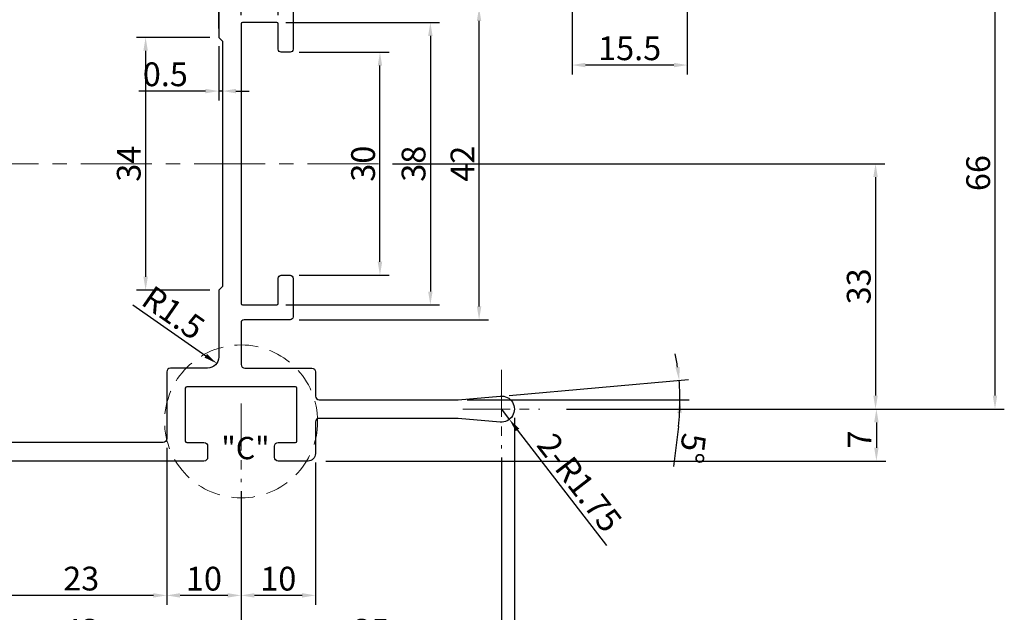
# Model space of a CAD drawing. Extents: x 102 to 483, y -53 to 222.
# Drawn here: x 254 to 386, y 40 to 119 of the extents above; entities that cross this region are included whole.
import ezdxf

# ---------------------------------------------------------------- set-up
doc = ezdxf.new("R2010")
doc.units = 0
doc.linetypes.add('CENTER', pattern=[50.8, 31.75, -6.35, 6.35, -6.35])
doc.linetypes.add('HIDDEN', pattern=[9.525, 6.35, -3.175])
doc.layers.get('0').update_dxf_attribs({"linetype": 'CONTINUOUS', "lineweight": 30})
doc.layers.get('DEFPOINTS').update_dxf_attribs({"linetype": 'CONTINUOUS'})
doc.layers.add('CENTER', color=1, linetype='CENTER', lineweight=15)
doc.layers.add('DIM', color=4, linetype='CONTINUOUS', lineweight=13)
doc.styles.get("Standard").update_dxf_attribs({"font": 'Batang.ttf'})
doc.dimstyles.new('Copy of STANDARD', dxfattribs={"dimscale": 0, "dimtxt": 3.2, "dimasz": 1.8, "dimexe": 1.25, "dimexo": 1.2, "dimtad": 1, "dimdec": 4, "dimdsep": 46, "dimlunit": 6, "dimtxsty": 'Standard', "dimcen": 2, "dimclrd": 3, "dimclre": 3, "dimclrt": 4, "dimadec": 4, "dimazin": 2, "dimtfac": 1, "dimtdec": 4, "dimtmove": 0, "dimatfit": 3, "dimfxl": 0, "dimtolj": 1, "dimtzin": 0, "dimarcsym": 0})

# ---------------------------------------------------------------- blocks, each defined once
blk = doc.blocks.new('*D29')
at = {"layer": 'DEFPOINTS', "color": 0, "ltscale": 0.3}
for p in [(280.76, 116.88), (270.92, 82.88), (280.76, 82.88)]:
    blk.add_point(p, dxfattribs=at)
at = {"layer": 'DIM', "color": 3, "lineweight": -2, "ltscale": 0.3}
for p, q in [((279.56, 116.88), (269.67, 116.88)), ((270.92, 115.08), (270.92, 84.68)), ((279.56, 82.88), (269.67, 82.88))]:
    blk.add_line(p, q, dxfattribs=at)
at = {"layer": 'DIM', "color": 3, "ltscale": 0.3}
for points in [[(270.62, 115.08), (271.22, 115.08), (270.92, 116.88)], [(270.62, 84.68), (271.22, 84.68), (270.92, 82.88)]]:
    blk.add_solid(points, dxfattribs=at)
at = {"layer": 'DIM', "color": 4, "ltscale": 0.3, "insert": (268.65, 99.88), "char_height": 3.2, "attachment_point": 5, "rotation": 90}
blk.add_mtext('\\A1;34', dxfattribs=at)
blk = doc.blocks.new('*D30')
at = {"layer": 'DEFPOINTS', "color": 0, "ltscale": 0.3}
for p in [(290.36, 120.88), (315.76, 120.88), (290.36, 78.88)]:
    blk.add_point(p, dxfattribs=at)
at = {"layer": 'DIM', "color": 3, "lineweight": -2, "ltscale": 0.3}
for p, q in [((291.56, 120.88), (317.01, 120.88)), ((315.76, 80.68), (315.76, 119.08)), ((291.56, 78.88), (317.01, 78.88))]:
    blk.add_line(p, q, dxfattribs=at)
at = {"layer": 'DIM', "color": 3, "ltscale": 0.3}
for points in [[(315.46, 119.08), (316.06, 119.08), (315.76, 120.88)], [(315.46, 80.68), (316.06, 80.68), (315.76, 78.88)]]:
    blk.add_solid(points, dxfattribs=at)
at = {"layer": 'DIM', "color": 4, "ltscale": 0.3, "insert": (313.53, 99.88), "char_height": 3.2, "attachment_point": 5, "rotation": 90}
blk.add_mtext('\\A1;42', dxfattribs=at)
blk = doc.blocks.new('*D31')
at = {"layer": 'DEFPOINTS', "color": 0, "ltscale": 0.3}
for p in [(288.56, 118.88), (288.56, 80.88), (309.21, 80.88)]:
    blk.add_point(p, dxfattribs=at)
at = {"layer": 'DIM', "color": 3, "lineweight": -2, "ltscale": 0.3}
for p, q in [((289.76, 118.88), (310.46, 118.88)), ((309.21, 117.08), (309.21, 82.68)), ((289.76, 80.88), (310.46, 80.88))]:
    blk.add_line(p, q, dxfattribs=at)
at = {"layer": 'DIM', "color": 3, "ltscale": 0.3}
for points in [[(308.91, 117.08), (309.51, 117.08), (309.21, 118.88)], [(308.91, 82.68), (309.51, 82.68), (309.21, 80.88)]]:
    blk.add_solid(points, dxfattribs=at)
at = {"layer": 'DIM', "color": 4, "ltscale": 0.3, "insert": (306.95, 99.88), "char_height": 3.2, "attachment_point": 5, "rotation": 90}
blk.add_mtext('\\A1;38', dxfattribs=at)
blk = doc.blocks.new('*D32')
at = {"layer": 'DEFPOINTS', "color": 0, "ltscale": 0.3}
for p in [(290.36, 114.88), (302.43, 114.88), (290.36, 84.88)]:
    blk.add_point(p, dxfattribs=at)
at = {"layer": 'DIM', "color": 3, "lineweight": -2, "ltscale": 0.3}
for p, q in [((291.56, 114.88), (303.68, 114.88)), ((302.43, 86.68), (302.43, 113.08)), ((291.56, 84.88), (303.68, 84.88))]:
    blk.add_line(p, q, dxfattribs=at)
at = {"layer": 'DIM', "color": 3, "ltscale": 0.3}
for points in [[(302.13, 113.08), (302.73, 113.08), (302.43, 114.88)], [(302.13, 86.68), (302.73, 86.68), (302.43, 84.88)]]:
    blk.add_solid(points, dxfattribs=at)
at = {"layer": 'DIM', "color": 4, "ltscale": 0.3, "insert": (300.16, 99.88), "char_height": 3.2, "attachment_point": 5, "rotation": 90}
blk.add_mtext('\\A1;30', dxfattribs=at)
blk = doc.blocks.new('*D34')
at = {"layer": 'DEFPOINTS', "color": 0, "ltscale": 0.3}
for p in [(324.65, 132.88), (326.33, 66.88), (385.14, 66.88)]:
    blk.add_point(p, dxfattribs=at)
at = {"layer": 'DIM', "color": 3, "lineweight": -2, "ltscale": 0.3}
for p, q in [((325.85, 132.88), (386.39, 132.88)), ((385.14, 131.08), (385.14, 68.68)), ((327.53, 66.88), (386.39, 66.88))]:
    blk.add_line(p, q, dxfattribs=at)
at = {"layer": 'DIM', "color": 3, "ltscale": 0.3}
for points in [[(384.84, 131.08), (385.44, 131.08), (385.14, 132.88)], [(384.84, 68.68), (385.44, 68.68), (385.14, 66.88)]]:
    blk.add_solid(points, dxfattribs=at)
at = {"layer": 'DIM', "color": 4, "ltscale": 0.3, "insert": (382.88, 98.62), "char_height": 3.2, "attachment_point": 5, "rotation": 90}
blk.add_mtext('\\A1;66', dxfattribs=at)
blk = doc.blocks.new('*D35')
at = {"layer": 'DEFPOINTS', "color": 0, "ltscale": 0.3}
for p in [(327.53, 66.88), (293.96, 59.88), (369.19, 59.88)]:
    blk.add_point(p, dxfattribs=at)
at = {"layer": 'DIM', "color": 3, "lineweight": -2, "ltscale": 0.3}
for p, q in [((328.73, 66.88), (370.44, 66.88)), ((369.19, 65.08), (369.19, 61.68)), ((295.16, 59.88), (370.44, 59.88))]:
    blk.add_line(p, q, dxfattribs=at)
at = {"layer": 'DIM', "color": 3, "ltscale": 0.3}
for points in [[(368.89, 65.08), (369.49, 65.08), (369.19, 66.88)], [(368.89, 61.68), (369.49, 61.68), (369.19, 59.88)]]:
    blk.add_solid(points, dxfattribs=at)
at = {"layer": 'DIM', "color": 4, "ltscale": 0.3, "insert": (366.93, 62.79), "char_height": 3.2, "attachment_point": 5, "rotation": 90}
blk.add_mtext('\\A1;7', dxfattribs=at)
blk = doc.blocks.new('*D38')
at = {"layer": 'DEFPOINTS', "color": 0, "ltscale": 0.3}
for p in [(283.76, 57.05), (240.76, 55.85), (283.76, 34.78)]:
    blk.add_point(p, dxfattribs=at)
at = {"layer": 'DIM', "color": 3, "lineweight": -2, "ltscale": 0.3}
for p, q in [((283.76, 55.85), (283.76, 33.53)), ((240.76, 54.65), (240.76, 33.53)), ((242.56, 34.78), (281.96, 34.78))]:
    blk.add_line(p, q, dxfattribs=at)
at = {"layer": 'DIM', "color": 3, "ltscale": 0.3}
for points in [[(242.56, 35.08), (242.56, 34.48), (240.76, 34.78)], [(281.96, 35.08), (281.96, 34.48), (283.76, 34.78)]]:
    blk.add_solid(points, dxfattribs=at)
at = {"layer": 'DIM', "color": 4, "ltscale": 0.3, "insert": (262.26, 37.04), "char_height": 3.2, "attachment_point": 5}
blk.add_mtext('\\A1;43', dxfattribs=at)
blk = doc.blocks.new('*D39')
at = {"layer": 'DEFPOINTS', "color": 0, "ltscale": 0.3}
for p in [(318.76, 61.58), (283.76, 55.85), (283.76, 34.78)]:
    blk.add_point(p, dxfattribs=at)
at = {"layer": 'DIM', "color": 3, "lineweight": -2, "ltscale": 0.3}
for p, q in [((318.76, 60.38), (318.76, 33.53)), ((283.76, 54.65), (283.76, 33.53)), ((316.96, 34.78), (285.56, 34.78))]:
    blk.add_line(p, q, dxfattribs=at)
at = {"layer": 'DIM', "color": 3, "ltscale": 0.3}
for points in [[(285.56, 35.08), (285.56, 34.48), (283.76, 34.78)], [(316.96, 35.08), (316.96, 34.48), (318.76, 34.78)]]:
    blk.add_solid(points, dxfattribs=at)
at = {"layer": 'DIM', "color": 4, "ltscale": 0.3, "insert": (301.26, 37.04), "char_height": 3.2, "attachment_point": 5}
blk.add_mtext('\\A1;35', dxfattribs=at)
blk = doc.blocks.new('*D42')
at = {"layer": 'DEFPOINTS', "color": 0, "ltscale": 0.3}
for p in [(273.76, 62.88), (250.76, 61.68), (250.76, 41.81)]:
    blk.add_point(p, dxfattribs=at)
at = {"layer": 'DIM', "color": 3, "lineweight": -2, "ltscale": 0.3}
for p, q in [((273.76, 61.68), (273.76, 40.56)), ((250.76, 60.48), (250.76, 40.56)), ((271.96, 41.81), (252.56, 41.81))]:
    blk.add_line(p, q, dxfattribs=at)
at = {"layer": 'DIM', "color": 3, "ltscale": 0.3}
for points in [[(252.56, 42.11), (252.56, 41.51), (250.76, 41.81)], [(271.96, 42.11), (271.96, 41.51), (273.76, 41.81)]]:
    blk.add_solid(points, dxfattribs=at)
at = {"layer": 'DIM', "color": 4, "ltscale": 0.3, "insert": (262.26, 44.07), "char_height": 3.2, "attachment_point": 5}
blk.add_mtext('\\A1;23', dxfattribs=at)
blk = doc.blocks.new('*D43')
at = {"layer": 'DEFPOINTS', "color": 0, "ltscale": 0.3}
for p in [(273.76, 61.68), (283.76, 54.65), (273.76, 41.81)]:
    blk.add_point(p, dxfattribs=at)
at = {"layer": 'DIM', "color": 3, "lineweight": -2, "ltscale": 0.3}
for p, q in [((273.76, 60.48), (273.76, 40.56)), ((283.76, 53.45), (283.76, 40.56)), ((281.96, 41.81), (275.56, 41.81))]:
    blk.add_line(p, q, dxfattribs=at)
at = {"layer": 'DIM', "color": 3, "ltscale": 0.3}
for points in [[(275.56, 42.11), (275.56, 41.51), (273.76, 41.81)], [(281.96, 42.11), (281.96, 41.51), (283.76, 41.81)]]:
    blk.add_solid(points, dxfattribs=at)
at = {"layer": 'DIM', "color": 4, "ltscale": 0.3, "insert": (278.76, 44.06), "char_height": 3.2, "attachment_point": 5}
blk.add_mtext('\\A1;10', dxfattribs=at)
blk = doc.blocks.new('*D44')
at = {"layer": 'DEFPOINTS', "color": 0, "ltscale": 0.3}
for p in [(293.76, 60.88), (283.76, 53.45), (283.76, 41.81)]:
    blk.add_point(p, dxfattribs=at)
at = {"layer": 'DIM', "color": 3, "lineweight": -2, "ltscale": 0.3}
for p, q in [((293.76, 59.68), (293.76, 40.56)), ((283.76, 52.25), (283.76, 40.56)), ((291.96, 41.81), (285.56, 41.81))]:
    blk.add_line(p, q, dxfattribs=at)
at = {"layer": 'DIM', "color": 3, "ltscale": 0.3}
for points in [[(285.56, 42.11), (285.56, 41.51), (283.76, 41.81)], [(291.96, 42.11), (291.96, 41.51), (293.76, 41.81)]]:
    blk.add_solid(points, dxfattribs=at)
at = {"layer": 'DIM', "color": 4, "ltscale": 0.3, "insert": (288.76, 44.06), "char_height": 3.2, "attachment_point": 5}
blk.add_mtext('\\A1;10', dxfattribs=at)
blk = doc.blocks.new('*D45')
at = {"layer": 'DEFPOINTS', "color": 0, "ltscale": 0.3}
for p in [(280.76, 116.88), (281.26, 116.38), (280.76, 109.65)]:
    blk.add_point(p, dxfattribs=at)
at = {"layer": 'DIM', "color": 3, "lineweight": -2, "ltscale": 0.3}
for p, q in [((280.76, 115.68), (280.76, 108.4)), ((281.26, 115.18), (281.26, 108.4)), ((278.96, 109.65), (269.99, 109.65)), ((281.26, 109.65), (280.76, 109.65)), ((283.06, 109.65), (284.86, 109.65))]:
    blk.add_line(p, q, dxfattribs=at)
at = {"layer": 'DIM', "color": 3, "ltscale": 0.3}
for points in [[(278.96, 109.95), (278.96, 109.35), (280.76, 109.65)], [(283.06, 109.95), (283.06, 109.35), (281.26, 109.65)]]:
    blk.add_solid(points, dxfattribs=at)
at = {"layer": 'DIM', "color": 4, "ltscale": 0.3, "insert": (273.57, 111.91), "char_height": 3.2, "attachment_point": 5}
blk.add_mtext('\\A1;0.5', dxfattribs=at)
blk = doc.blocks.new('*D46')
at = {"layer": 'DEFPOINTS', "color": 0, "ltscale": 0.3}
for p in [(283.76, 125.64), (283.76, 118.68), (288.76, 118.68)]:
    blk.add_point(p, dxfattribs=at)
at = {"layer": 'DIM', "color": 3, "lineweight": -2, "ltscale": 0.3}
for p, q in [((283.76, 119.88), (283.76, 126.89)), ((288.76, 119.88), (288.76, 126.89)), ((286.96, 125.64), (285.56, 125.64))]:
    blk.add_line(p, q, dxfattribs=at)
at = {"layer": 'DIM', "color": 3, "ltscale": 0.3}
for points in [[(285.56, 125.94), (285.56, 125.34), (283.76, 125.64)], [(286.96, 125.94), (286.96, 125.34), (288.76, 125.64)]]:
    blk.add_solid(points, dxfattribs=at)
at = {"layer": 'DIM', "color": 4, "ltscale": 0.3, "insert": (286.26, 127.9), "char_height": 3.2, "attachment_point": 5}
blk.add_mtext('\\A1;5', dxfattribs=at)
blk = doc.blocks.new('*D48')
at = {"layer": 'DEFPOINTS', "color": 0, "ltscale": 0.3}
for p in [(280.76, 125.64), (283.76, 119.88), (280.76, 116.88)]:
    blk.add_point(p, dxfattribs=at)
at = {"layer": 'DIM', "color": 3, "lineweight": -2, "ltscale": 0.3}
for p, q in [((280.76, 118.08), (280.76, 126.89)), ((283.76, 121.08), (283.76, 126.89)), ((278.96, 125.64), (273.93, 125.64)), ((283.76, 125.64), (280.76, 125.64)), ((285.56, 125.64), (287.36, 125.64))]:
    blk.add_line(p, q, dxfattribs=at)
at = {"layer": 'DIM', "color": 3, "ltscale": 0.3}
for points in [[(278.96, 125.94), (278.96, 125.34), (280.76, 125.64)], [(285.56, 125.94), (285.56, 125.34), (283.76, 125.64)]]:
    blk.add_solid(points, dxfattribs=at)
at = {"layer": 'DIM', "color": 4, "ltscale": 0.3, "insert": (275.54, 127.9), "char_height": 3.2, "attachment_point": 5}
blk.add_mtext('\\A1;3', dxfattribs=at)
blk = doc.blocks.new('*D53')
at = {"layer": 'DEFPOINTS', "color": 0, "ltscale": 0.3}
for p in [(279.26, 73.88), (280.49, 73.02)]:
    blk.add_point(p, dxfattribs=at)
at = {"layer": 'DIM', "color": 3, "lineweight": -2, "ltscale": 0.3}
blk.add_line((269.2, 80.88), (279.01, 74.05), dxfattribs=at)
at = {"layer": 'DIM', "color": 3, "ltscale": 0.3}
blk.add_solid([(279.18, 74.29), (278.84, 73.8), (280.49, 73.02)], dxfattribs=at)
at = {"layer": 'DIM', "color": 4, "ltscale": 0.3, "insert": (274.66, 79.83), "char_height": 3.2, "attachment_point": 5, "rotation": 325.1622}
blk.add_mtext('\\A1;R1.5', dxfattribs=at)
blk = doc.blocks.new('*D56')
at = {"layer": 'DEFPOINTS', "color": 0, "ltscale": 0.3}
for p in [(302.91, 99.88), (327.53, 66.88), (369.08, 66.88)]:
    blk.add_point(p, dxfattribs=at)
at = {"layer": 'DIM', "color": 3, "lineweight": -2, "ltscale": 0.3}
for p, q in [((304.11, 99.88), (370.33, 99.88)), ((369.08, 98.08), (369.08, 68.68)), ((328.73, 66.88), (370.33, 66.88))]:
    blk.add_line(p, q, dxfattribs=at)
at = {"layer": 'DIM', "color": 3, "ltscale": 0.3}
for points in [[(368.78, 98.08), (369.38, 98.08), (369.08, 99.88)], [(368.78, 68.68), (369.38, 68.68), (369.08, 66.88)]]:
    blk.add_solid(points, dxfattribs=at)
at = {"layer": 'DIM', "color": 4, "ltscale": 0.3, "insert": (366.82, 83.38), "char_height": 3.2, "attachment_point": 5, "rotation": 90}
blk.add_mtext('\\A1;33', dxfattribs=at)
blk = doc.blocks.new('*D68')
at = {"layer": 'DEFPOINTS', "color": 0, "ltscale": 0.3}
for p in [(328.26, 142.63), (343.76, 141.43), (328.26, 113.15)]:
    blk.add_point(p, dxfattribs=at)
at = {"layer": 'DIM', "color": 3, "lineweight": -2, "ltscale": 0.3}
for p, q in [((328.26, 141.43), (328.26, 111.9)), ((343.76, 140.23), (343.76, 111.9)), ((341.96, 113.15), (330.06, 113.15))]:
    blk.add_line(p, q, dxfattribs=at)
at = {"layer": 'DIM', "color": 3, "ltscale": 0.3}
for points in [[(330.06, 113.45), (330.06, 112.85), (328.26, 113.15)], [(341.96, 113.45), (341.96, 112.85), (343.76, 113.15)]]:
    blk.add_solid(points, dxfattribs=at)
at = {"layer": 'DIM', "color": 4, "ltscale": 0.3, "insert": (336.01, 115.41), "char_height": 3.2, "attachment_point": 5}
blk.add_mtext('\\A1;15.5', dxfattribs=at)
blk = doc.blocks.new('*D74')
at = {"layer": 'DEFPOINTS', "color": 0, "ltscale": 0.3}
for p in [(318.76, 66.88), (319.83, 65.49)]:
    blk.add_point(p, dxfattribs=at)
at = {"layer": 'DIM', "color": 3, "lineweight": -2, "ltscale": 0.3}
for p, q in [((318.76, 66.88), (319.83, 65.49)), ((332.96, 48.52), (320.93, 64.07))]:
    blk.add_line(p, q, dxfattribs=at)
at = {"layer": 'DIM', "color": 3, "ltscale": 0.3}
blk.add_solid([(321.17, 64.25), (320.69, 63.89), (319.83, 65.49)], dxfattribs=at)
at = {"layer": 'DIM', "color": 4, "ltscale": 0.3, "insert": (329.28, 56.97), "char_height": 3.2, "attachment_point": 5, "rotation": 307.731}
blk.add_mtext('\\A1;2-R1.75', dxfattribs=at)
blk = doc.blocks.new('*D75')
at = {"layer": 'DEFPOINTS', "color": 0, "ltscale": 0.3}
for p in [(342.73, 69.86), (294.26, 68.13), (312.97, 68.13), (312.97, 68.13), (318.6, 68.62)]:
    blk.add_point(p, dxfattribs=at)
at = {"layer": 'DIM', "color": 3, "lineweight": -2, "ltscale": 0.3}
for p, q in [((319.8, 68.72), (343.91, 70.83)), ((314.17, 68.13), (344.03, 68.13)), ((342.56, 64.53), (341.91, 59.16))]:
    blk.add_line(p, q, dxfattribs=at)
for start, end in [(8.4598, 11.9195), (0, 5), (353.0773, 0), (353.0805, 356.5402)]:
    blk.add_arc((312.97, 68.13), 29.81, start, end, dxfattribs=at)
at = {"layer": 'DIM', "color": 3, "ltscale": 0.3}
for points in [[(342.75, 72.55), (342.16, 72.48), (342.67, 70.73)], [(342.42, 66.34), (343.02, 66.32), (342.78, 68.13)]]:
    blk.add_solid(points, dxfattribs=at)
at = {"layer": 'DIM', "color": 4, "ltscale": 0.3, "insert": (344.48, 61.58), "char_height": 3.2, "attachment_point": 5, "rotation": 263.0773}
blk.add_mtext('\\A1;5°', dxfattribs=at)
blk = doc.blocks.new('*D90')
at = {"layer": 'DEFPOINTS', "color": 0, "ltscale": 0.3}
for p in [(320.51, 66.88), (218.76, 59.18), (320.51, 25.54)]:
    blk.add_point(p, dxfattribs=at)
at = {"layer": 'DIM', "color": 3, "lineweight": -2, "ltscale": 0.3}
for p, q in [((320.51, 65.68), (320.51, 24.29)), ((218.76, 57.98), (218.76, 24.29)), ((220.56, 25.54), (318.71, 25.54))]:
    blk.add_line(p, q, dxfattribs=at)
at = {"layer": 'DIM', "color": 3, "ltscale": 0.3}
for points in [[(220.56, 25.84), (220.56, 25.24), (218.76, 25.54)], [(318.71, 25.84), (318.71, 25.24), (320.51, 25.54)]]:
    blk.add_solid(points, dxfattribs=at)
at = {"layer": 'DIM', "color": 4, "ltscale": 0.3, "insert": (269.63, 27.8), "char_height": 3.2, "attachment_point": 5}
blk.add_mtext('\\A1;101.75', dxfattribs=at)

msp = doc.modelspace()

# ---------------------------------------------------------------- linework, layer by layer
at = {"ltscale": 0.3}
for points in [[(222.2566, 131.62668), (280.2566, 131.62668, -0.414213562), (280.7566, 131.12668), (280.7566, 116.87668), (281.2566, 116.37668), (281.2566, 83.37668), (280.7566, 82.87668), (280.7566, 73.87668, -0.414213562), (279.2566, 72.37668), (274.2566, 72.37668, 0.414213562), (273.7566, 71.87668), (273.7566, 62.87668, -0.414213562), (273.2566, 62.37668), (251.2566, 62.37668, -0.414213562)], [(290.7566, 120.47668), (290.7566, 115.27668, -0.414213562), (290.3566, 114.87668), (289.1566, 114.87668, -0.414213562), (288.7566, 115.27668), (288.7566, 118.67668, 0.414213562), (288.5566, 118.87668), (283.9566, 118.87668, 0.414213562), (283.7566, 118.67668), (283.7566, 81.07668, 0.414213562), (283.9566, 80.87668), (288.5566, 80.87668, 0.414213562), (288.7566, 81.07668), (288.7566, 84.47668, -0.414213562), (289.1566, 84.87668), (290.3566, 84.87668, -0.414213562), (290.7566, 84.47668), (290.7566, 79.27668, -0.414213562), (290.3566, 78.87668), (284.1566, 78.87668, 0.414213562), (283.7566, 78.47668), (283.7566, 72.87668, 0.414213562), (284.2566, 72.37668), (293.2566, 72.37668, -0.414213562), (293.7566, 71.87668), (293.7566, 68.62668, 0.414213562), (294.2566, 68.12668), (312.96517, 68.12668), (318.60408, 68.62002, -1.091308501), (318.60408, 65.13334), (312.96517, 65.62668), (294.2566, 65.62668, 0.414213562), (293.7566, 65.12668), (293.7566, 60.87668, -0.414213562), (292.7566, 59.87668), (288.7566, 59.87668, -0.414213562), (288.2566, 60.37668), (288.2566, 61.87668, -0.414213562), (288.7566, 62.37668), (291.0566, 62.37668, 0.414213562), (291.2566, 62.57668), (291.2566, 69.67668, 0.414213562), (291.0566, 69.87668), (276.4566, 69.87668, 0.414213562), (276.2566, 69.67668), (276.2566, 62.57668, 0.414213562), (276.4566, 62.37668), (278.7566, 62.37668, -0.414213562), (279.2566, 61.87668), (279.2566, 60.37668, -0.414213562), (278.7566, 59.87668), (245.7566, 59.87668, -0.414213562)]]:
    msp.add_lwpolyline(points, format="xyb", dxfattribs=at)
at = {"layer": 'CENTER', "ltscale": 0.3}
msp.add_line((216.49984, 99.87668), (302.9125, 99.87668), dxfattribs=at)
at = {"layer": 'CENTER', "ltscale": 0.2}
for p, q in [((318.7566, 72.16919), (318.7566, 61.58416)), ((283.7566, 67.63344), (283.7566, 57.0484)), ((313.58616, 66.87668), (323.92704, 66.87668))]:
    msp.add_line(p, q, dxfattribs=at)
at = {"layer": 'DIM', "color": 2, "linetype": 'HIDDEN', "ltscale": 0.5}
msp.add_circle((283.7566, 65.21061), 10.29007, dxfattribs=at)

# ---------------------------------------------------------------- texts
at = {"layer": 'DIM', "ltscale": 0.3, "insert": (281.09754, 63.12823), "char_height": 3, "width": 36.3559353, "attachment_point": 1}
msp.add_mtext('"{\\fArial|b0|i0|c0|p32;C"}', dxfattribs=at)

# ---------------------------------------------------------------- dimensions: what is measured, and where the dimension line sits
at = {"layer": 'DIM', "ltscale": 0.3}
for base, p1, p2, picture, middle in [((328.2566, 113.14799), (343.7566, 141.42668), (328.2566, 142.62668), '*D68', (336.0066, 115.40694)), ((280.7566, 125.6371), (283.7566, 119.87668), (280.7566, 116.87668), '*D48', (275.54486, 127.9003)), ((283.7566, 125.6371), (288.7566, 118.67668), (283.7566, 118.67668), '*D46', (286.2566, 127.89606)), ((280.7566, 109.64646), (281.2566, 116.37668), (280.7566, 116.87668), '*D45', (273.57351, 111.90541)), ((320.5066, 25.53716), (218.7566, 59.17668), (320.5066, 66.87668), '*D90', (269.6316, 27.79824)), ((250.7566, 41.80738), (273.7566, 62.87668), (250.7566, 61.67668), '*D42', (262.2566, 44.07058)), ((273.7566, 41.80738), (283.7566, 54.6484), (273.7566, 61.67668), '*D43', (278.7566, 44.06209)), ((283.7566, 34.78119), (318.7566, 61.58416), (283.7566, 55.8484), '*D39', (301.2566, 37.04438)), ((283.7566, 41.80738), (293.7566, 60.87668), (283.7566, 53.4484), '*D44', (288.7566, 44.06209)), ((283.7566, 34.78119), (240.7566, 55.8484), (283.7566, 57.0484), '*D38', (262.2566, 37.04438))]:
    dim = msp.add_linear_dim(base=base, p1=p1, p2=p2, dimstyle='Copy of STANDARD', override={"dimscale": 1}, dxfattribs=at)
    dim.commit()
    dim.dimension.update_dxf_attribs({"geometry": picture, "text_midpoint": middle})
for base, p1, p2, picture, middle in [((385.14474, 66.87668), (324.65151, 132.87668), (326.32704, 66.87668), '*D34', (385.14474, 98.61764)), ((369.18901, 59.87668), (327.52704, 66.87668), (293.9566, 59.87668), '*D35', (369.18901, 62.78843))]:
    dim = msp.add_linear_dim(base=base, p1=p1, p2=p2, angle=90, dimstyle='Copy of STANDARD', override={"dimscale": 1}, dxfattribs=at)
    dim.commit()
    dim.dimension.update_dxf_attribs({"geometry": picture, "text_midpoint": middle, "dimtype": 160})
for base, p1, p2, picture, middle in [((315.75687, 120.87668), (290.3566, 78.87668), (290.3566, 120.87668), '*D30', (313.5255, 99.87668)), ((309.2128, 80.87668), (288.5566, 118.87668), (288.5566, 80.87668), '*D31', (306.94961, 99.87668)), ((270.91788, 82.87668), (280.7566, 116.87668), (280.7566, 82.87668), '*D29', (268.65469, 99.87668)), ((302.42636, 114.87668), (290.3566, 84.87668), (290.3566, 114.87668), '*D32', (300.16316, 99.87668)), ((369.07891, 66.87668), (302.9125, 99.87668), (327.52704, 66.87668), '*D56', (366.81571, 83.37668))]:
    dim = msp.add_linear_dim(base=base, p1=p1, p2=p2, angle=90, dimstyle='Copy of STANDARD', override={"dimscale": 1}, dxfattribs=at)
    dim.commit()
    dim.dimension.update_dxf_attribs({"geometry": picture, "text_midpoint": middle})
dim = msp.add_radius_dim(center=(279.2566, 73.87668), mpoint=(280.48776, 73.01979), dimstyle='Copy of STANDARD', override={"dimscale": 1, "dimtmove": 1}, dxfattribs=at)
dim.commit()
dim.dimension.update_dxf_attribs({"geometry": '*D53', "text_midpoint": (273.36593, 77.97657), "dimtype": 164})
dim = msp.add_angular_dim_2l(base=(342.72826, 69.86018), line1=((294.2566, 68.12668), (312.96517, 68.12668)), line2=((312.96517, 68.12668), (318.60408, 68.62002)), dimstyle='Copy of STANDARD', override={"dimscale": 1}, dxfattribs=at)
dim.commit()
dim.dimension.update_dxf_attribs({"geometry": '*D75', "text_midpoint": (344.47785, 61.57611)})
dim = msp.add_radius_dim(center=(318.7566, 66.87668), mpoint=(319.82752, 65.49261), text='2-<>', dimstyle='Copy of STANDARD', override={"dimscale": 1}, dxfattribs=at)
dim.commit()
dim.dimension.update_dxf_attribs({"geometry": '*D74', "text_midpoint": (329.28393, 56.96595)})

doc.saveas('drawing.dxf')
